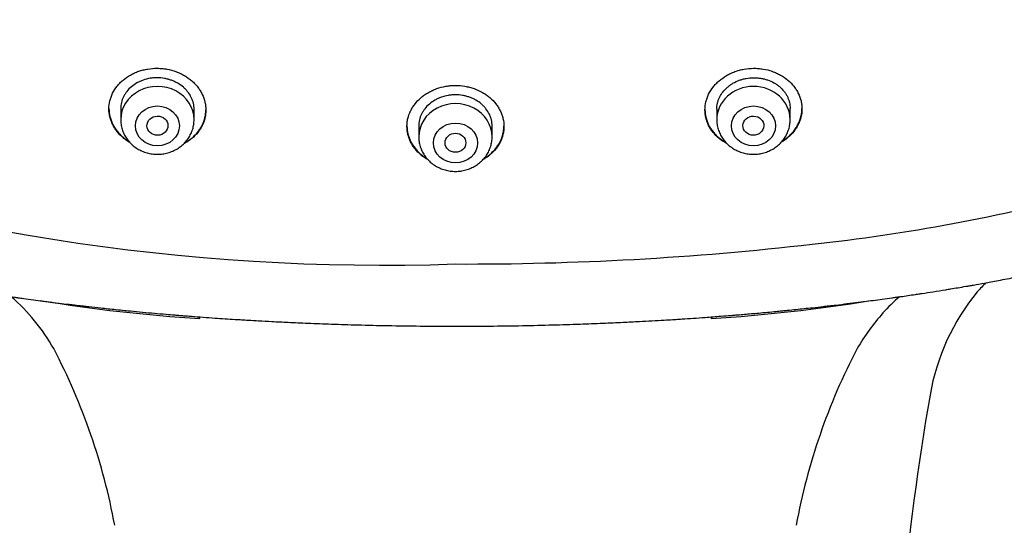
# Model space of a CAD drawing. Units: millimetres. Extents: x -18 to 407, y -35 to 1013.
# Drawn here: x 87 to 125, y 773 to 792 of the extents above; entities that cross this region are included whole.
import ezdxf

# ---------------------------------------------------------------- set-up
doc = ezdxf.new("R2010")
doc.units = ezdxf.units.MM
doc.layers.add('Default', color=7, linetype='Continuous')
doc.layers.add('DV1_Default', color=7, linetype='Continuous')

# ---------------------------------------------------------------- blocks, each defined once
blk = doc.blocks.new('SE')
at = {"layer": 'DV1_Default', "color": 7}
for p, q in [((90.985, 788.815), (90.985, 788.386)), ((93.785, 788.386), (93.785, 788.78)), ((113.736, 788.786), (113.736, 788.386)), ((116.536, 788.386), (116.536, 788.816)), ((102.361, 788.152), (102.361, 787.732)), ((105.161, 787.732), (105.161, 788.149))]:
    blk.add_line(p, q, dxfattribs=at)
for centre, radius, start, end in [((101.03, 863.92), 81.092, 250.14395, 271.92947), ((109.661, 854.89), 71.676, 276.18193, 284.84631), ((104.198, 897.923), 115.05, 269.78218, 276.57915), ((127.142, 778.678), 4.673, 131.8549, 137.8265), ((130.329, 776.39), 8.583, 140.7931, 170.0756), ((81.862, 775.926), 7.542, 29.4992, 49.0515), ((97.685, 840.911), 60.231, 260.664, 266.4971), ((109.836, 840.911), 60.231, 273.5029, 279.33052), ((124.927, 776.664), 6.506, 130.3502, 138.1709), ((126.303, 775.474), 8.325, 138.3813, 149.9726), ((67.372, 768.597), 23.774, 10.4075, 27.6775), ((140.149, 768.597), 23.774, 152.3225, 169.5925), ((219.07, 761), 98.648, 170.15388, 179.62035)]:
    blk.add_arc(centre, radius, start, end, dxfattribs=at)
for centre, major_axis, start_param, end_param in [((92.385, 788.386), (1.4, 0), 0, 3.141598), ((115.136, 788.386), (-1.4, 0), 3.141593, 6.283185), ((103.761, 787.732), (1.4, 0), 0, 3.141598)]:
    blk.add_ellipse(centre, major_axis=major_axis, ratio=0.906308, start_param=start_param, end_param=end_param, dxfattribs=at)
for centre, major_axis, ratio in [((92.385, 788.149), (0.84, 0), 0.906308), ((115.136, 788.149), (0.84, 0), 0.906308), ((92.388, 788.156), (0.4, 0.01), 0.913562), ((115.134, 788.156), (-0.4, 0.01), 0.913562), ((103.761, 787.496), (0.84, 0), 0.906308), ((103.761, 787.503), (0.398, 0), 0.914508)]:
    blk.add_ellipse(centre, major_axis=major_axis, ratio=ratio, dxfattribs=at)
for points, knots in [([(54.278, 801.313), (54.302, 801.264), (54.34, 801.187), (54.41, 801.048), (54.487, 800.895), (54.575, 800.723), (54.661, 800.557), (54.744, 800.4), (54.824, 800.249), (54.906, 800.097), (54.986, 799.951), (55.067, 799.803), (55.152, 799.649), (55.243, 799.488), (55.335, 799.326), (55.425, 799.172), (55.506, 799.032), (55.587, 798.895), (55.672, 798.752), (55.768, 798.594), (55.872, 798.424), (55.983, 798.246), (56.092, 798.073), (56.196, 797.908), (56.301, 797.746), (56.41, 797.58), (56.518, 797.418), (56.621, 797.263), (56.738, 797.092), (56.848, 796.932), (56.963, 796.768), (57.055, 796.638), (57.154, 796.5), (57.259, 796.354), (57.374, 796.198), (57.493, 796.037), (57.604, 795.89), (57.716, 795.744), (57.822, 795.606), (57.929, 795.47), (58.032, 795.339), (58.136, 795.209), (58.235, 795.086), (58.336, 794.963), (58.44, 794.836), (58.55, 794.705), (58.657, 794.578), (58.773, 794.442), (58.889, 794.308), (59.012, 794.168), (59.127, 794.037), (59.254, 793.896), (59.381, 793.755), (59.501, 793.626), (59.618, 793.5), (59.731, 793.38), (59.859, 793.245), (59.978, 793.122), (60.095, 793.002), (60.209, 792.886), (60.33, 792.764), (60.454, 792.642), (60.587, 792.512), (60.716, 792.386), (60.849, 792.26), (60.969, 792.146), (61.093, 792.031), (61.221, 791.913), (61.349, 791.796), (61.466, 791.69), (61.572, 791.595), (61.68, 791.5), (61.79, 791.403), (61.91, 791.3), (62.026, 791.2), (62.145, 791.099), (62.275, 790.989), (62.419, 790.87), (62.565, 790.75), (62.698, 790.643), (62.816, 790.549), (62.93, 790.458), (63.041, 790.371), (63.157, 790.281), (63.28, 790.186), (63.414, 790.083), (63.545, 789.985), (63.668, 789.893), (63.786, 789.806), (63.911, 789.715), (64.035, 789.625), (64.155, 789.539), (64.284, 789.447), (64.409, 789.359), (64.531, 789.275), (64.652, 789.192), (64.779, 789.105), (64.902, 789.022), (65.014, 788.948), (65.128, 788.872), (65.254, 788.79), (65.386, 788.704), (65.514, 788.622), (65.642, 788.54), (65.762, 788.464), (65.874, 788.395), (65.975, 788.332), (66.064, 788.277), (66.156, 788.221), (66.241, 788.17), (66.339, 788.111), (66.442, 788.049), (66.555, 787.983), (66.668, 787.916), (66.779, 787.851), (66.896, 787.784), (67.018, 787.714), (67.144, 787.643), (67.274, 787.569), (67.398, 787.501), (67.518, 787.434), (67.627, 787.375), (67.739, 787.314), (67.856, 787.252), (67.987, 787.182), (68.111, 787.116), (68.231, 787.054), (68.352, 786.991), (68.487, 786.922), (68.625, 786.852), (68.756, 786.786), (68.877, 786.725), (68.999, 786.665), (69.13, 786.601), (69.258, 786.539), (69.383, 786.479), (69.505, 786.421), (69.625, 786.364), (69.75, 786.306), (69.858, 786.255), (69.973, 786.202), (70.08, 786.153), (70.192, 786.103), (70.313, 786.048), (70.437, 785.993), (70.558, 785.94), (70.664, 785.893), (70.777, 785.844), (70.899, 785.791), (71.021, 785.739), (71.132, 785.692), (71.243, 785.645), (71.353, 785.599), (71.467, 785.552), (71.571, 785.509), (71.697, 785.458), (71.824, 785.406), (71.961, 785.352), (72.093, 785.299), (72.222, 785.248), (72.358, 785.195), (72.486, 785.146), (72.619, 785.095), (72.756, 785.043), (72.879, 784.996), (73.006, 784.949), (73.123, 784.906), (73.254, 784.858), (73.406, 784.803), (73.563, 784.746), (73.723, 784.689), (73.858, 784.642), (74.006, 784.59), (74.175, 784.532), (74.362, 784.468), (74.534, 784.41), (74.67, 784.365), (74.789, 784.326), (74.911, 784.286), (75.052, 784.24), (75.243, 784.179), (75.471, 784.106), (75.728, 784.026), (75.947, 783.959), (76.133, 783.903), (76.288, 783.857), (76.445, 783.81), (76.594, 783.767), (76.744, 783.723), (76.895, 783.68), (77.043, 783.638), (77.194, 783.595), (77.343, 783.554), (77.494, 783.512), (77.648, 783.47), (77.799, 783.429), (77.955, 783.388), (78.118, 783.345), (78.282, 783.302), (78.487, 783.249), (78.727, 783.187), (78.966, 783.128), (79.17, 783.078), (79.322, 783.04), (79.528, 782.991), (79.766, 782.934), (80.027, 782.873), (80.287, 782.814), (80.533, 782.758), (80.788, 782.702), (81.035, 782.648), (81.281, 782.595), (81.495, 782.55), (81.714, 782.504), (81.917, 782.463), (82.157, 782.415), (82.392, 782.368), (82.674, 782.313), (82.953, 782.26), (83.188, 782.216), (83.385, 782.179), (83.64, 782.133), (83.905, 782.086), (84.13, 782.046), (84.293, 782.018), (84.569, 781.971), (84.857, 781.923), (85.105, 781.882), (85.264, 781.857), (85.482, 781.822), (85.733, 781.783), (85.924, 781.753), (86.071, 781.731), (86.29, 781.698), (86.585, 781.655), (86.871, 781.614), (87.091, 781.583), (87.454, 781.532), (87.838, 781.481), (88.177, 781.437), (88.313, 781.42), (88.514, 781.394), (88.821, 781.356), (89.185, 781.313), (89.47, 781.28), (89.653, 781.259), (89.887, 781.232), (90.263, 781.191), (90.719, 781.143), (91.065, 781.108), (91.251, 781.089), (91.476, 781.067), (91.964, 781.021), (92.529, 780.97), (92.991, 780.931), (93.213, 780.913), (93.424, 780.896), (93.881, 780.86), (94.538, 780.812), (95.138, 780.772), (95.477, 780.751), (95.644, 780.74), (95.899, 780.725), (96.287, 780.703), (96.792, 780.675), (97.418, 780.644), (98.178, 780.61), (99.06, 780.576), (100.087, 780.545), (101.191, 780.519), (102.479, 780.501), (103.264, 780.496), (103.761, 780.496)], [0, 0, 0, 0, 0.002698, 0.005114, 0.008314, 0.012212, 0.015616, 0.018584, 0.021894, 0.025033, 0.027984, 0.031015, 0.034254, 0.037566, 0.041127, 0.04441, 0.047317, 0.049931, 0.053123, 0.056348, 0.060014, 0.06398, 0.067775, 0.071127, 0.074578, 0.078265, 0.081927, 0.08517, 0.088361, 0.093142, 0.095752, 0.099177, 0.101812, 0.104931, 0.10893, 0.112276, 0.115783, 0.118921, 0.122219, 0.125179, 0.128267, 0.131219, 0.134162, 0.136819, 0.139787, 0.14301, 0.146041, 0.148766, 0.152585, 0.155604, 0.158818, 0.161961, 0.165799, 0.169034, 0.171442, 0.175029, 0.17788, 0.181443, 0.184209, 0.186909, 0.190153, 0.193424, 0.196253, 0.200089, 0.203095, 0.206095, 0.20895, 0.212136, 0.215393, 0.218232, 0.220572, 0.223028, 0.225916, 0.228387, 0.231498, 0.234055, 0.236783, 0.240564, 0.243986, 0.246894, 0.24969, 0.252004, 0.254646, 0.257214, 0.259847, 0.262923, 0.266215, 0.26855, 0.271097, 0.274033, 0.27678, 0.279214, 0.281886, 0.285214, 0.287343, 0.289734, 0.293043, 0.295483, 0.297656, 0.300148, 0.302741, 0.305661, 0.30851, 0.310809, 0.313708, 0.316052, 0.317798, 0.320022, 0.321564, 0.323531, 0.325265, 0.327601, 0.329893, 0.332216, 0.334567, 0.336718, 0.339336, 0.342008, 0.344384, 0.34724, 0.349478, 0.351668, 0.353786, 0.356247, 0.358657, 0.361655, 0.36365, 0.365811, 0.368828, 0.37168, 0.373971, 0.376618, 0.378812, 0.381168, 0.384291, 0.386326, 0.388503, 0.391401, 0.393313, 0.395799, 0.397673, 0.400017, 0.402008, 0.404144, 0.407, 0.409162, 0.411127, 0.413112, 0.41563, 0.418152, 0.420078, 0.421988, 0.424489, 0.426375, 0.428494, 0.430415, 0.433554, 0.435693, 0.438166, 0.441021, 0.443015, 0.445847, 0.448252, 0.450493, 0.453582, 0.455157, 0.457621, 0.460148, 0.462473, 0.46613, 0.468939, 0.471374, 0.47365, 0.47716, 0.480808, 0.484023, 0.486677, 0.488362, 0.490581, 0.493456, 0.496122, 0.501103, 0.506057, 0.510208, 0.513159, 0.516222, 0.518722, 0.521754, 0.524357, 0.526938, 0.529959, 0.532431, 0.535165, 0.538121, 0.540596, 0.543583, 0.546308, 0.549056, 0.552413, 0.555198, 0.560171, 0.56539, 0.568126, 0.571143, 0.573638, 0.579196, 0.583975, 0.587656, 0.59317, 0.597219, 0.601339, 0.606368, 0.61039, 0.612798, 0.618124, 0.621237, 0.625584, 0.630648, 0.636281, 0.640482, 0.643151, 0.646773, 0.654049, 0.657207, 0.658724, 0.662713, 0.671883, 0.673977, 0.675855, 0.680315, 0.685539, 0.689131, 0.690408, 0.693339, 0.700691, 0.706006, 0.708414, 0.712325, 0.72519, 0.728645, 0.7302, 0.732329, 0.739252, 0.746373, 0.751484, 0.754239, 0.75603, 0.763784, 0.773993, 0.780021, 0.781935, 0.783736, 0.791842, 0.807544, 0.813364, 0.8161, 0.819165, 0.824434, 0.840034, 0.853573, 0.855814, 0.857775, 0.862359, 0.869143, 0.878062, 0.888753, 0.901978, 0.917603, 0.935177, 0.954999, 0.976437, 1, 1, 1, 1]), ([(103.761, 780.496), (104.237, 780.496), (105.015, 780.5), (106.301, 780.518), (107.43, 780.545), (108.466, 780.576), (109.354, 780.611), (110.114, 780.644), (110.734, 780.676), (111.26, 780.704), (111.682, 780.729), (111.985, 780.747), (112.212, 780.761), (112.473, 780.778), (112.848, 780.803), (113.341, 780.838), (113.825, 780.875), (114.214, 780.905), (114.43, 780.923), (114.598, 780.937), (114.886, 780.961), (115.374, 781.004), (115.848, 781.048), (116.171, 781.08), (116.314, 781.094), (116.498, 781.112), (116.861, 781.149), (117.316, 781.197), (117.691, 781.239), (117.904, 781.263), (118.067, 781.281), (118.342, 781.313), (118.712, 781.358), (119.027, 781.397), (119.244, 781.424), (119.551, 781.464), (119.945, 781.516), (120.341, 781.57), (120.572, 781.603), (120.873, 781.645), (121.184, 781.691), (121.459, 781.732), (121.684, 781.766), (122.013, 781.817), (122.375, 781.875), (122.691, 781.927), (122.946, 781.97), (123.188, 782.011), (123.385, 782.045), (123.623, 782.087), (123.894, 782.135), (124.212, 782.193), (124.498, 782.246), (124.823, 782.308), (125.14, 782.37), (125.486, 782.439), (125.808, 782.505), (126.11, 782.568), (126.342, 782.617), (126.567, 782.665), (126.811, 782.719), (127.034, 782.768), (127.228, 782.812), (127.403, 782.852), (127.602, 782.898), (127.827, 782.951), (128.036, 783.001), (128.243, 783.051), (128.44, 783.099), (128.655, 783.153), (128.848, 783.201), (129.023, 783.246), (129.181, 783.287), (129.339, 783.328), (129.489, 783.367), (129.633, 783.406), (129.784, 783.446), (129.936, 783.487), (130.115, 783.536), (130.282, 783.583), (130.433, 783.625), (130.559, 783.661), (130.69, 783.698), (130.828, 783.738), (130.972, 783.78), (131.12, 783.823), (131.27, 783.868), (131.425, 783.914), (131.578, 783.961), (131.75, 784.013), (131.929, 784.068), (132.123, 784.129), (132.315, 784.19), (132.494, 784.248), (132.643, 784.297), (132.768, 784.338), (132.891, 784.378), (133.034, 784.426), (133.203, 784.483), (133.393, 784.548), (133.574, 784.611), (133.736, 784.668), (133.865, 784.713), (134.002, 784.762), (134.141, 784.812), (134.3, 784.87), (134.441, 784.922), (134.574, 784.971), (134.7, 785.018), (134.837, 785.07), (134.979, 785.124), (135.105, 785.173), (135.219, 785.217), (135.32, 785.256), (135.442, 785.305), (135.57, 785.355), (135.708, 785.411), (135.827, 785.459), (135.943, 785.506), (136.048, 785.549), (136.164, 785.598), (136.284, 785.648), (136.404, 785.698), (136.522, 785.749), (136.639, 785.799), (136.758, 785.85), (136.861, 785.895), (136.964, 785.94), (137.069, 785.986), (137.195, 786.042), (137.32, 786.099), (137.445, 786.155), (137.554, 786.205), (137.671, 786.259), (137.788, 786.313), (137.915, 786.373), (138.034, 786.429), (138.146, 786.483), (138.261, 786.538), (138.373, 786.592), (138.488, 786.648), (138.609, 786.708), (138.737, 786.771), (138.864, 786.835), (138.985, 786.896), (139.1, 786.955), (139.216, 787.015), (139.327, 787.073), (139.45, 787.137), (139.577, 787.205), (139.695, 787.268), (139.804, 787.326), (139.916, 787.387), (140.034, 787.451), (140.166, 787.524), (140.298, 787.598), (140.427, 787.671), (140.539, 787.735), (140.648, 787.797), (140.756, 787.859), (140.871, 787.926), (140.98, 787.991), (141.101, 788.062), (141.22, 788.133), (141.332, 788.201), (141.434, 788.264), (141.535, 788.325), (141.641, 788.391), (141.739, 788.452), (141.837, 788.513), (141.936, 788.576), (142.05, 788.649), (142.178, 788.731), (142.31, 788.817), (142.432, 788.898), (142.537, 788.967), (142.64, 789.036), (142.757, 789.116), (142.88, 789.199), (143.003, 789.284), (143.123, 789.367), (143.25, 789.456), (143.381, 789.55), (143.52, 789.65), (143.657, 789.749), (143.784, 789.842), (143.9, 789.928), (144.019, 790.017), (144.154, 790.119), (144.289, 790.222), (144.413, 790.319), (144.53, 790.41), (144.643, 790.499), (144.767, 790.598), (144.903, 790.707), (145.05, 790.827), (145.2, 790.952), (145.349, 791.076), (145.496, 791.201), (145.632, 791.318), (145.759, 791.428), (145.878, 791.533), (146.002, 791.643), (146.126, 791.754), (146.259, 791.875), (146.389, 791.995), (146.516, 792.113), (146.631, 792.221), (146.755, 792.338), (146.888, 792.467), (147.021, 792.597), (147.16, 792.734), (147.295, 792.869), (147.434, 793.01), (147.561, 793.14), (147.691, 793.275), (147.831, 793.422), (147.987, 793.59), (148.136, 793.751), (148.271, 793.9), (148.394, 794.037), (148.515, 794.173), (148.636, 794.312), (148.751, 794.445), (148.864, 794.578), (148.969, 794.702), (149.074, 794.827), (149.179, 794.955), (149.291, 795.092), (149.404, 795.233), (149.526, 795.385), (149.646, 795.537), (149.763, 795.689), (149.873, 795.833), (149.987, 795.983), (150.114, 796.153), (150.241, 796.325), (150.363, 796.494), (150.478, 796.655), (150.594, 796.819), (150.71, 796.986), (150.818, 797.142), (150.922, 797.296), (151.026, 797.451), (151.124, 797.599), (151.227, 797.756), (151.328, 797.913), (151.435, 798.082), (151.537, 798.243), (151.638, 798.407), (151.729, 798.555), (151.819, 798.703), (151.907, 798.849), (151.997, 799.002), (152.086, 799.155), (152.178, 799.313), (152.271, 799.476), (152.361, 799.636), (152.45, 799.796), (152.534, 799.948), (152.619, 800.104), (152.703, 800.259), (152.789, 800.423), (152.868, 800.573), (152.944, 800.719), (153.022, 800.871), (153.101, 801.026), (153.177, 801.18), (153.219, 801.263), (153.243, 801.313)], [0, 0, 0, 0, 0.022611, 0.044559, 0.064656, 0.082797, 0.09806, 0.111423, 0.122309, 0.130602, 0.13884, 0.144427, 0.146461, 0.15073, 0.158077, 0.166104, 0.176519, 0.183416, 0.186505, 0.18786, 0.19218, 0.201639, 0.213454, 0.217051, 0.218581, 0.220944, 0.226746, 0.237622, 0.244852, 0.246497, 0.248799, 0.253451, 0.260936, 0.2683, 0.270049, 0.27237, 0.284459, 0.290808, 0.293277, 0.29668, 0.306686, 0.309732, 0.311217, 0.318572, 0.327152, 0.330387, 0.335302, 0.340705, 0.343199, 0.345786, 0.353315, 0.357601, 0.3627, 0.368585, 0.374918, 0.379609, 0.387009, 0.392159, 0.395744, 0.399422, 0.404207, 0.408844, 0.411381, 0.414634, 0.418263, 0.422085, 0.426732, 0.429496, 0.43328, 0.437359, 0.441073, 0.443703, 0.446851, 0.449618, 0.452244, 0.455034, 0.457413, 0.460443, 0.463305, 0.46714, 0.46951, 0.471536, 0.474015, 0.476638, 0.479078, 0.481898, 0.484714, 0.487283, 0.490415, 0.493116, 0.496712, 0.500237, 0.503812, 0.507303, 0.510117, 0.512026, 0.514238, 0.516874, 0.519946, 0.523654, 0.527433, 0.530004, 0.532675, 0.534638, 0.537653, 0.540418, 0.543554, 0.545537, 0.547886, 0.550629, 0.553223, 0.555866, 0.557741, 0.55969, 0.56154, 0.56469, 0.566886, 0.569404, 0.571447, 0.57349, 0.57535, 0.578102, 0.580296, 0.582252, 0.584852, 0.586985, 0.589104, 0.590747, 0.592943, 0.595132, 0.59802, 0.60016, 0.602352, 0.604353, 0.606987, 0.609135, 0.611742, 0.613918, 0.61572, 0.618473, 0.620455, 0.622498, 0.625616, 0.627956, 0.630036, 0.632749, 0.634796, 0.636912, 0.639409, 0.642094, 0.644551, 0.646455, 0.648627, 0.651276, 0.653578, 0.656607, 0.659296, 0.661381, 0.663466, 0.665907, 0.668005, 0.670514, 0.672608, 0.675455, 0.677846, 0.679547, 0.68182, 0.68408, 0.686154, 0.687954, 0.690216, 0.692394, 0.695107, 0.698274, 0.700751, 0.702902, 0.704923, 0.707365, 0.710421, 0.712814, 0.715308, 0.718159, 0.721058, 0.723883, 0.727257, 0.730061, 0.732225, 0.734948, 0.737957, 0.741272, 0.743996, 0.746328, 0.749164, 0.751638, 0.754819, 0.758445, 0.761755, 0.765256, 0.76877, 0.772077, 0.774829, 0.777765, 0.780547, 0.783704, 0.786645, 0.790175, 0.793164, 0.79592, 0.798638, 0.802295, 0.805813, 0.808642, 0.812754, 0.81603, 0.819292, 0.822508, 0.826086, 0.830195, 0.834803, 0.837899, 0.841036, 0.844668, 0.847714, 0.850942, 0.854169, 0.857083, 0.859677, 0.863016, 0.866031, 0.869217, 0.872744, 0.876553, 0.879691, 0.88311, 0.886354, 0.88986, 0.894612, 0.897922, 0.901149, 0.905305, 0.908845, 0.912163, 0.915602, 0.91893, 0.922272, 0.925281, 0.929138, 0.932374, 0.936205, 0.939512, 0.942848, 0.945685, 0.948897, 0.95217, 0.955367, 0.95853, 0.962175, 0.965585, 0.968582, 0.972166, 0.975065, 0.978281, 0.981819, 0.985185, 0.987561, 0.990867, 0.994465, 0.997224, 1, 1, 1, 1]), ([(90.535, 788.8), (90.535, 788.902), (90.547, 789.003), (90.582, 789.152), (90.597, 789.201), (90.632, 789.298), (90.652, 789.347), (90.721, 789.488), (90.778, 789.577), (90.877, 789.704), (90.913, 789.745), (90.991, 789.824), (91.031, 789.862), (91.159, 789.97), (91.252, 790.034), (91.403, 790.119), (91.456, 790.146), (91.563, 790.193), (91.672, 790.237), (91.786, 790.27), (91.902, 790.299), (91.961, 790.311), (92.141, 790.34), (92.262, 790.349), (92.444, 790.347), (92.505, 790.344), (92.626, 790.333), (92.687, 790.325), (92.867, 790.292), (92.983, 790.261), (93.151, 790.199), (93.207, 790.176), (93.315, 790.126), (93.367, 790.099), (93.518, 790.011), (93.611, 789.944), (93.741, 789.832), (93.781, 789.793), (93.858, 789.712), (93.929, 789.629), (93.991, 789.54), (94.048, 789.448), (94.074, 789.401), (94.143, 789.257), (94.178, 789.159), (94.212, 789.009), (94.221, 788.958), (94.233, 788.855), (94.236, 788.804), (94.235, 788.652), (94.223, 788.552), (94.188, 788.403), (94.173, 788.353), (94.138, 788.257), (94.097, 788.162), (94.046, 788.072), (93.99, 787.984), (93.959, 787.94), (93.858, 787.815), (93.782, 787.738), (93.655, 787.633), (93.61, 787.6), (93.517, 787.537), (93.468, 787.507), (93.408, 787.475), (93.399, 787.47), (93.39, 787.465)], [0, 0, 0, 0, 0.047414, 0.047414, 0.071121, 0.071121, 0.094828, 0.094828, 0.142242, 0.142242, 0.165949, 0.165949, 0.189656, 0.189656, 0.237071, 0.237071, 0.260778, 0.260778, 0.284485, 0.308192, 0.308192, 0.331899, 0.331899, 0.379313, 0.379313, 0.40302, 0.40302, 0.426727, 0.426727, 0.474141, 0.474141, 0.497848, 0.497848, 0.521555, 0.521555, 0.568969, 0.568969, 0.592676, 0.592676, 0.616383, 0.640091, 0.640091, 0.663798, 0.663798, 0.711212, 0.711212, 0.734919, 0.734919, 0.758626, 0.758626, 0.80604, 0.80604, 0.829747, 0.829747, 0.853454, 0.877161, 0.877161, 0.900868, 0.900868, 0.948282, 0.948282, 0.971989, 0.971989, 0.995696, 0.995696, 1, 1, 1, 1]), ([(113.286, 788.758), (113.286, 788.86), (113.298, 788.962), (113.333, 789.112), (113.347, 789.161), (113.382, 789.26), (113.403, 789.309), (113.472, 789.452), (113.529, 789.543), (113.629, 789.673), (113.666, 789.715), (113.743, 789.796), (113.784, 789.835), (113.912, 789.946), (114.006, 790.012), (114.158, 790.1), (114.211, 790.128), (114.318, 790.178), (114.428, 790.223), (114.542, 790.259), (114.659, 790.29), (114.718, 790.304), (114.899, 790.336), (115.019, 790.347), (115.201, 790.349), (115.262, 790.347), (115.384, 790.337), (115.445, 790.33), (115.623, 790.301), (115.739, 790.272), (115.907, 790.214), (115.963, 790.192), (116.07, 790.143), (116.121, 790.117), (116.271, 790.033), (116.365, 789.968), (116.536, 789.822), (116.612, 789.744), (116.712, 789.617), (116.743, 789.573), (116.799, 789.483), (116.825, 789.437), (116.894, 789.296), (116.928, 789.199), (116.963, 789.049), (116.972, 788.999), (116.983, 788.897), (116.986, 788.846), (116.985, 788.695), (116.973, 788.594), (116.938, 788.444), (116.923, 788.395), (116.888, 788.297), (116.847, 788.202), (116.796, 788.111), (116.739, 788.021), (116.708, 787.977), (116.607, 787.849), (116.53, 787.771), (116.402, 787.662), (116.358, 787.628), (116.273, 787.569), (116.234, 787.544), (116.194, 787.521)], [0, 0, 0, 0, 0.047852, 0.047852, 0.071778, 0.071778, 0.095703, 0.095703, 0.143555, 0.143555, 0.167481, 0.167481, 0.191407, 0.191407, 0.239259, 0.239259, 0.263184, 0.263184, 0.28711, 0.311036, 0.311036, 0.334962, 0.334962, 0.382814, 0.382814, 0.406739, 0.406739, 0.430665, 0.430665, 0.478517, 0.478517, 0.502443, 0.502443, 0.526369, 0.526369, 0.57422, 0.57422, 0.622072, 0.622072, 0.645998, 0.645998, 0.669924, 0.669924, 0.717776, 0.717776, 0.741701, 0.741701, 0.765627, 0.765627, 0.813479, 0.813479, 0.837405, 0.837405, 0.861331, 0.885256, 0.885256, 0.909182, 0.909182, 0.957034, 0.957034, 0.98096, 0.98096, 1, 1, 1, 1]), ([(93.785, 788.78), (93.785, 788.858), (93.776, 788.935), (93.75, 789.049), (93.739, 789.087), (93.712, 789.161), (93.697, 789.199), (93.644, 789.307), (93.602, 789.376), (93.526, 789.474), (93.498, 789.506), (93.44, 789.567), (93.409, 789.597), (93.312, 789.68), (93.241, 789.731), (93.126, 789.797), (93.086, 789.818), (93.005, 789.856), (92.922, 789.89), (92.835, 789.918), (92.747, 789.941), (92.702, 789.951), (92.566, 789.976), (92.475, 789.984), (92.337, 789.985), (92.291, 789.984), (92.199, 789.977), (92.153, 789.972), (92.018, 789.95), (91.93, 789.928), (91.803, 789.884), (91.761, 789.867), (91.68, 789.831), (91.641, 789.811), (91.527, 789.747), (91.457, 789.698), (91.327, 789.588), (91.269, 789.529), (91.194, 789.433), (91.17, 789.4), (91.127, 789.332), (91.108, 789.296), (91.056, 789.189), (91.03, 789.116), (91.003, 789.003), (90.996, 788.964), (90.988, 788.887), (90.985, 788.849), (90.985, 788.811)], [0, 0, 0, 0, 0.062523, 0.062523, 0.093784, 0.093784, 0.125046, 0.125046, 0.187569, 0.187569, 0.21883, 0.21883, 0.250091, 0.250091, 0.312614, 0.312614, 0.343876, 0.343876, 0.375137, 0.406399, 0.406399, 0.43766, 0.43766, 0.500183, 0.500183, 0.531444, 0.531444, 0.562706, 0.562706, 0.625228, 0.625228, 0.65649, 0.65649, 0.687751, 0.687751, 0.750274, 0.750274, 0.812797, 0.812797, 0.844058, 0.844058, 0.87532, 0.87532, 0.937843, 0.937843, 0.969104, 0.969104, 1, 1, 1, 1]), ([(113.736, 788.784), (113.736, 788.861), (113.744, 788.936), (113.77, 789.05), (113.781, 789.088), (113.808, 789.163), (113.838, 789.236), (113.877, 789.306), (113.92, 789.376), (113.943, 789.409), (114.02, 789.508), (114.077, 789.569), (114.174, 789.653), (114.208, 789.68), (114.279, 789.73), (114.316, 789.755), (114.431, 789.821), (114.512, 789.859), (114.639, 789.906), (114.683, 789.92), (114.772, 789.944), (114.816, 789.954), (114.951, 789.978), (115.043, 789.987), (115.182, 789.988), (115.228, 789.987), (115.32, 789.98), (115.41, 789.97), (115.499, 789.952), (115.587, 789.93), (115.631, 789.917), (115.759, 789.873), (115.839, 789.837), (115.953, 789.773), (115.99, 789.75), (116.062, 789.701), (116.095, 789.675), (116.192, 789.594), (116.25, 789.535), (116.326, 789.438), (116.35, 789.405), (116.393, 789.337), (116.432, 789.268), (116.462, 789.195), (116.489, 789.122), (116.5, 789.084), (116.527, 788.97), (116.536, 788.893), (116.536, 788.816)], [0, 0, 0, 0, 0.061858, 0.061858, 0.093129, 0.093129, 0.124401, 0.155672, 0.155672, 0.186943, 0.186943, 0.249486, 0.249486, 0.280758, 0.280758, 0.312029, 0.312029, 0.374572, 0.374572, 0.405843, 0.405843, 0.437115, 0.437115, 0.499657, 0.499657, 0.530929, 0.530929, 0.5622, 0.593472, 0.593472, 0.624743, 0.624743, 0.687286, 0.687286, 0.718557, 0.718557, 0.749829, 0.749829, 0.812372, 0.812372, 0.843643, 0.843643, 0.874914, 0.906186, 0.906186, 0.937457, 0.937457, 1, 1, 1, 1]), ([(102.715, 786.853), (102.67, 786.878), (102.626, 786.906), (102.536, 786.967), (102.492, 787.001), (102.364, 787.107), (102.288, 787.184), (102.187, 787.311), (102.156, 787.354), (102.099, 787.443), (102.048, 787.533), (102.008, 787.628), (101.973, 787.724), (101.958, 787.774), (101.923, 787.923), (101.911, 788.023), (101.91, 788.174), (101.913, 788.225), (101.925, 788.326), (101.934, 788.377), (101.968, 788.526), (102.003, 788.623), (102.071, 788.765), (102.097, 788.812), (102.154, 788.903), (102.185, 788.947), (102.285, 789.074), (102.361, 789.154), (102.49, 789.264), (102.535, 789.299), (102.628, 789.365), (102.725, 789.426), (102.829, 789.48), (102.936, 789.529), (102.992, 789.551), (103.16, 789.611), (103.276, 789.641), (103.455, 789.672), (103.515, 789.68), (103.638, 789.69), (103.699, 789.693), (103.761, 789.693)], [0, 0, 0, 0, 0.035011, 0.035011, 0.07361, 0.07361, 0.150809, 0.150809, 0.189409, 0.189409, 0.228009, 0.266608, 0.266608, 0.305208, 0.305208, 0.382407, 0.382407, 0.421006, 0.421006, 0.459606, 0.459606, 0.536805, 0.536805, 0.575405, 0.575405, 0.614004, 0.614004, 0.691203, 0.691203, 0.729803, 0.729803, 0.768403, 0.807002, 0.807002, 0.845602, 0.845602, 0.922801, 0.922801, 0.9614, 0.9614, 1, 1, 1, 1]), ([(103.761, 789.693), (103.884, 789.693), (104.004, 789.682), (104.183, 789.652), (104.242, 789.639), (104.359, 789.609), (104.417, 789.591), (104.585, 789.532), (104.692, 789.483), (104.843, 789.397), (104.892, 789.365), (104.986, 789.299), (105.031, 789.265), (105.159, 789.155), (105.235, 789.076), (105.336, 788.947), (105.367, 788.903), (105.424, 788.812), (105.475, 788.72), (105.515, 788.624), (105.55, 788.527), (105.564, 788.477), (105.599, 788.327), (105.611, 788.226), (105.61, 788.075), (105.608, 788.024), (105.596, 787.923), (105.587, 787.872), (105.551, 787.724), (105.517, 787.628), (105.448, 787.489), (105.422, 787.443), (105.365, 787.354), (105.334, 787.311), (105.234, 787.186), (105.158, 787.108), (105.03, 787.001), (104.985, 786.967), (104.895, 786.906), (104.851, 786.878), (104.806, 786.853)], [0, 0, 0, 0, 0.077167, 0.077167, 0.11575, 0.11575, 0.154333, 0.154333, 0.2315, 0.2315, 0.270083, 0.270083, 0.308666, 0.308666, 0.385833, 0.385833, 0.424416, 0.424416, 0.462999, 0.501582, 0.501582, 0.540166, 0.540166, 0.617332, 0.617332, 0.655915, 0.655915, 0.694499, 0.694499, 0.771665, 0.771665, 0.810249, 0.810249, 0.848832, 0.848832, 0.925998, 0.925998, 0.964582, 0.964582, 1, 1, 1, 1]), ([(105.161, 788.149), (105.161, 788.226), (105.152, 788.302), (105.125, 788.415), (105.114, 788.453), (105.088, 788.527), (105.072, 788.563), (105.02, 788.671), (104.977, 788.739), (104.901, 788.835), (104.874, 788.867), (104.816, 788.927), (104.785, 788.956), (104.688, 789.039), (104.618, 789.088), (104.503, 789.153), (104.463, 789.174), (104.382, 789.211), (104.299, 789.244), (104.213, 789.27), (104.125, 789.293), (104.08, 789.303), (103.943, 789.326), (103.852, 789.334), (103.714, 789.334), (103.668, 789.332), (103.576, 789.324), (103.53, 789.318), (103.394, 789.295), (103.307, 789.272), (103.179, 789.227), (103.137, 789.21), (103.056, 789.173), (103.017, 789.153), (102.903, 789.088), (102.832, 789.038), (102.702, 788.927), (102.644, 788.867), (102.569, 788.77), (102.545, 788.737), (102.502, 788.668), (102.483, 788.633), (102.431, 788.526), (102.404, 788.452), (102.378, 788.339), (102.371, 788.301), (102.363, 788.224), (102.361, 788.186), (102.361, 788.149)], [0, 0, 0, 0, 0.062534, 0.062534, 0.093801, 0.093801, 0.125067, 0.125067, 0.187601, 0.187601, 0.218868, 0.218868, 0.250135, 0.250135, 0.312668, 0.312668, 0.343935, 0.343935, 0.375202, 0.406469, 0.406469, 0.437736, 0.437736, 0.500269, 0.500269, 0.531536, 0.531536, 0.562803, 0.562803, 0.625337, 0.625337, 0.656604, 0.656604, 0.68787, 0.68787, 0.750404, 0.750404, 0.812938, 0.812938, 0.844205, 0.844205, 0.875472, 0.875472, 0.938005, 0.938005, 0.969272, 0.969272, 1, 1, 1, 1]), ([(90.535, 788.808), (90.536, 788.708), (90.548, 788.61), (90.582, 788.463), (90.597, 788.414), (90.632, 788.316), (90.652, 788.267), (90.721, 788.125), (90.778, 788.035), (90.878, 787.908), (90.914, 787.866), (90.991, 787.786), (91.032, 787.748), (91.146, 787.65), (91.223, 787.594), (91.306, 787.543)], [0, 0, 0, 0, 0.201933, 0.201933, 0.305811, 0.305811, 0.409689, 0.409689, 0.617446, 0.617446, 0.721324, 0.721324, 0.825202, 0.825202, 1, 1, 1, 1]), ([(91.327, 787.521), (91.287, 787.544), (91.248, 787.569), (91.163, 787.629), (91.118, 787.663), (90.99, 787.772), (90.913, 787.85), (90.812, 787.978), (90.781, 788.022), (90.724, 788.112), (90.673, 788.204), (90.633, 788.299), (90.598, 788.396), (90.583, 788.446), (90.547, 788.596), (90.535, 788.697), (90.535, 788.8)], [0, 0, 0, 0, 0.081777, 0.081777, 0.183802, 0.183802, 0.387851, 0.387851, 0.489876, 0.489876, 0.591901, 0.693926, 0.693926, 0.79595, 0.79595, 1, 1, 1, 1]), ([(93.415, 787.49), (93.416, 787.49), (93.416, 787.49), (93.516, 787.546), (93.609, 787.609), (93.781, 787.751), (93.858, 787.829), (93.957, 787.954), (93.988, 787.997), (94.045, 788.086), (94.071, 788.132), (94.141, 788.272), (94.176, 788.369), (94.211, 788.518), (94.22, 788.568), (94.232, 788.667), (94.235, 788.715), (94.235, 788.763)], [0, 0, 0, 0, 0.000782, 0.000782, 0.201836, 0.201836, 0.402889, 0.402889, 0.503416, 0.503416, 0.603943, 0.603943, 0.804996, 0.804996, 0.905523, 0.905523, 1, 1, 1, 1]), ([(113.286, 788.769), (113.287, 788.67), (113.298, 788.573), (113.332, 788.428), (113.347, 788.379), (113.382, 788.282), (113.402, 788.234), (113.471, 788.094), (113.527, 788.006), (113.627, 787.881), (113.663, 787.84), (113.739, 787.762), (113.78, 787.725), (113.904, 787.621), (113.994, 787.56), (114.091, 787.506)], [0, 0, 0, 0, 0.195277, 0.195277, 0.296623, 0.296623, 0.397969, 0.397969, 0.600661, 0.600661, 0.702007, 0.702007, 0.803353, 0.803353, 1, 1, 1, 1]), ([(114.131, 787.465), (114.121, 787.47), (114.112, 787.475), (114.052, 787.508), (114.003, 787.537), (113.91, 787.601), (113.865, 787.634), (113.738, 787.74), (113.662, 787.816), (113.562, 787.942), (113.531, 787.985), (113.474, 788.073), (113.423, 788.164), (113.383, 788.258), (113.348, 788.354), (113.333, 788.404), (113.298, 788.554), (113.286, 788.655), (113.286, 788.758)], [0, 0, 0, 0, 0.018652, 0.018652, 0.116787, 0.116787, 0.214922, 0.214922, 0.411191, 0.411191, 0.509326, 0.509326, 0.607461, 0.705596, 0.705596, 0.80373, 0.80373, 1, 1, 1, 1]), ([(116.229, 787.56), (116.305, 787.607), (116.376, 787.659), (116.486, 787.752), (116.527, 787.79), (116.604, 787.869), (116.676, 787.951), (116.738, 788.038), (116.795, 788.129), (116.821, 788.175), (116.891, 788.317), (116.926, 788.414), (116.961, 788.563), (116.97, 788.614), (116.982, 788.713), (116.985, 788.762), (116.986, 788.81)], [0, 0, 0, 0, 0.163056, 0.163056, 0.268298, 0.268298, 0.37354, 0.478782, 0.478782, 0.584023, 0.584023, 0.794507, 0.794507, 0.899749, 0.899749, 1, 1, 1, 1]), ([(90.985, 788.386), (90.985, 788.319), (90.995, 788.205), (91.036, 788.016), (91.105, 787.841), (91.2, 787.673), (91.32, 787.522), (91.461, 787.387), (91.622, 787.273), (91.798, 787.181), (91.987, 787.114), (92.184, 787.074), (92.385, 787.06), (92.587, 787.073), (92.784, 787.114), (92.973, 787.181), (93.15, 787.273), (93.31, 787.387), (93.452, 787.523), (93.572, 787.674), (93.667, 787.843), (93.736, 788.018), (93.777, 788.207), (93.785, 788.32), (93.785, 788.386)], [0, 0, 0, 0, 0.043416, 0.088242, 0.133206, 0.178365, 0.223751, 0.269371, 0.315209, 0.361231, 0.407394, 0.453652, 0.499964, 0.546286, 0.592577, 0.638793, 0.684885, 0.730809, 0.776522, 0.822, 0.867242, 0.912272, 0.95714, 1, 1, 1, 1]), ([(101.911, 788.138), (101.911, 788.04), (101.923, 787.943), (101.957, 787.798), (101.972, 787.749), (102.007, 787.652), (102.027, 787.604), (102.096, 787.464), (102.152, 787.375), (102.252, 787.25), (102.288, 787.209), (102.365, 787.13), (102.405, 787.093), (102.519, 786.997), (102.596, 786.942), (102.679, 786.893)], [0, 0, 0, 0, 0.200408, 0.200408, 0.304461, 0.304461, 0.408515, 0.408515, 0.616622, 0.616622, 0.720675, 0.720675, 0.824729, 0.824729, 1, 1, 1, 1]), ([(104.842, 786.893), (104.923, 786.941), (104.998, 786.994), (105.155, 787.125), (105.232, 787.203), (105.332, 787.328), (105.363, 787.371), (105.42, 787.461), (105.446, 787.507), (105.515, 787.647), (105.55, 787.743), (105.586, 787.891), (105.595, 787.942), (105.607, 788.04), (105.61, 788.088), (105.61, 788.136)], [0, 0, 0, 0, 0.171556, 0.171556, 0.380115, 0.380115, 0.484394, 0.484394, 0.588673, 0.588673, 0.797231, 0.797231, 0.90151, 0.90151, 1, 1, 1, 1]), ([(113.736, 788.386), (113.736, 788.319), (113.745, 788.205), (113.786, 788.016), (113.855, 787.841), (113.95, 787.673), (114.07, 787.522), (114.211, 787.387), (114.372, 787.273), (114.548, 787.181), (114.737, 787.114), (114.934, 787.074), (115.136, 787.06), (115.337, 787.073), (115.534, 787.114), (115.723, 787.181), (115.9, 787.273), (116.061, 787.387), (116.202, 787.523), (116.322, 787.674), (116.417, 787.843), (116.486, 788.018), (116.527, 788.207), (116.536, 788.32), (116.536, 788.386)], [0, 0, 0, 0, 0.043416, 0.088242, 0.133206, 0.178365, 0.223751, 0.269371, 0.315209, 0.361231, 0.407394, 0.453652, 0.499964, 0.546286, 0.592577, 0.638793, 0.684885, 0.730809, 0.776522, 0.822, 0.867242, 0.912272, 0.95714, 1, 1, 1, 1]), ([(102.361, 787.732), (102.361, 787.665), (102.37, 787.552), (102.411, 787.362), (102.48, 787.188), (102.575, 787.02), (102.695, 786.868), (102.836, 786.733), (102.997, 786.619), (103.173, 786.528), (103.362, 786.461), (103.559, 786.42), (103.76, 786.407), (103.962, 786.42), (104.159, 786.461), (104.348, 786.528), (104.525, 786.619), (104.686, 786.734), (104.827, 786.869), (104.947, 787.021), (105.042, 787.19), (105.111, 787.365), (105.152, 787.553), (105.16, 787.666), (105.161, 787.732)], [0, 0, 0, 0, 0.043416, 0.088242, 0.133206, 0.178365, 0.223751, 0.269371, 0.315209, 0.361231, 0.407394, 0.453652, 0.499964, 0.546286, 0.592577, 0.638793, 0.684885, 0.730809, 0.776522, 0.822, 0.867242, 0.912272, 0.95714, 1, 1, 1, 1])]:
    blk.add_open_spline(points, degree=3, knots=knots, dxfattribs=at)
for points in [[(94.005, 780.793), (94, 780.801), (93.994, 780.809), (93.989, 780.817), (93.983, 780.824), (93.978, 780.832), (93.972, 780.84), (93.967, 780.848), (93.961, 780.855)], [(113.56, 780.855), (113.554, 780.848), (113.549, 780.84), (113.543, 780.832), (113.538, 780.824), (113.532, 780.817), (113.527, 780.809), (113.521, 780.801), (113.516, 780.793)]]:
    blk.add_open_spline(points, degree=8, dxfattribs=at)

msp = doc.modelspace()

# ---------------------------------------------------------------- block references
at = {"layer": 'Default'}
msp.add_blockref('SE', (0, 0), dxfattribs=at)

doc.saveas('drawing.dxf')
